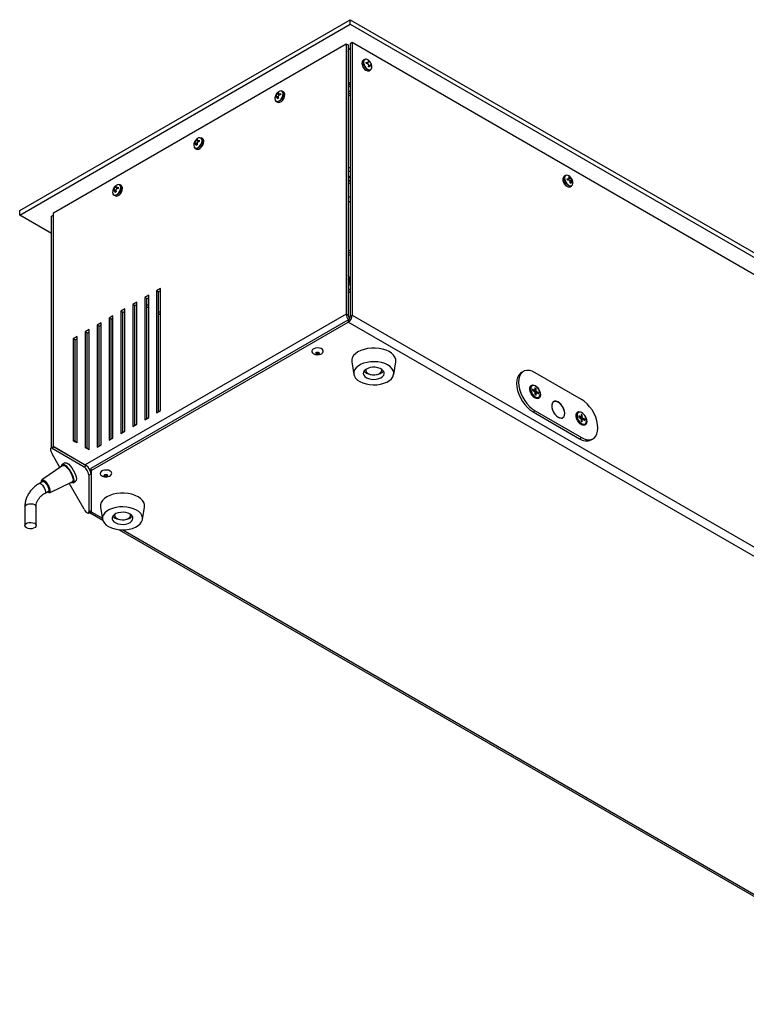
# Model space of a CAD drawing. Units: millimetres. Extents: x -3044 to 3202, y -117 to 6795.
# Drawn here: x -3044 to -2656, y 1661 to 2187 of the extents above; entities that cross this region are included whole.
import ezdxf

# ---------------------------------------------------------------- set-up
doc = ezdxf.new("R2010")
doc.units = ezdxf.units.MM

msp = doc.modelspace()

# ---------------------------------------------------------------- linework, layer by layer
at = {"color": 7, "linetype": 'Continuous', "lineweight": 25}
for p, q in [((-3044.13, 2085.22), (-2867.35, 2187.27)), ((-2867.35, 2184.82), (-2867.35, 2187.27)), ((-2867.35, 2187.27), (-1453.13, 1370.86)), ((-3044.13, 2082.77), (-2867.35, 2184.82)), ((-2867.35, 2184.82), (-1453.13, 1368.41)), ((-2866.32, 2175), (-2867.38, 2174.39)), ((-1470.14, 1369), (-2866.32, 2175)), ((-2866.32, 2175), (-2866.32, 2029.25)), ((-3026.06, 2084.01), (-2869.51, 2174.39)), ((-2869.51, 2174.39), (-2869.51, 2029.86)), ((-2869.51, 2174.39), (-2868.44, 2173.78)), ((-2868.44, 2173.78), (-2868.44, 2029.25)), ((-2868.41, 2170.33), (-2868.44, 2170.35)), ((-2868.41, 2171.14), (-2867.38, 2171.73)), ((-2868.41, 2171.14), (-2868.41, 2153.18)), ((-2867.38, 2174.39), (-2867.38, 2028.64)), ((-2859.77, 2165.95), (-2860.46, 2165.54)), ((-2858.73, 2163.86), (-2858.79, 2164.53)), ((-2858.79, 2164.53), (-2858.18, 2164.45)), ((-2858.74, 2164.03), (-2858.18, 2164.45)), ((-2858.59, 2163.83), (-2857.75, 2164.5)), ((-2857.86, 2165.35), (-2857.3, 2165.1)), ((-2857.66, 2164.9), (-2857.86, 2165.35)), ((-2857.65, 2164.89), (-2857.3, 2165.1)), ((-2858.11, 2163.72), (-2858.73, 2163.86)), ((-2857.55, 2162.1), (-2857.46, 2162.75)), ((-2857, 2161.86), (-2857.55, 2162.1)), ((-2857.54, 2162.18), (-2856.87, 2162.49)), ((-2856.61, 2162.99), (-2857.48, 2162.65)), ((-2857.26, 2160), (-2856.57, 2160.4)), ((-2856.87, 2162.49), (-2857, 2161.86)), ((-2856.07, 2162.67), (-2856.36, 2162.94)), ((-2855.82, 2162.01), (-2855.84, 2162.42)), ((-2867.38, 2153.77), (-2868.41, 2153.18)), ((-2906.32, 2148.09), (-2905.76, 2148.42)), ((-2905.76, 2148.42), (-2905.9, 2147.99)), ((-2903.01, 2148.65), (-2903.7, 2149.05)), ((-2868.44, 2152.38), (-2868.06, 2152.16)), ((-2868.44, 2151.93), (-2868.06, 2152.16)), ((-2867.38, 2151.73), (-2868.44, 2151.12)), ((-2868.44, 2148.67), (-2867.38, 2149.28)), ((-2868.41, 2153.18), (-2867.38, 2152.59)), ((-2868.06, 2152.16), (-2868.06, 2152.97)), ((-2907.38, 2146.26), (-2907.09, 2146.64)), ((-2907.38, 2145.62), (-2907.38, 2146.26)), ((-2906.97, 2146.02), (-2907.38, 2146.26)), ((-2907.09, 2145.95), (-2907.38, 2145.62)), ((-2905.86, 2145.75), (-2907.09, 2146.64)), ((-2906.9, 2143.51), (-2906.21, 2143.11)), ((-2905.84, 2145.67), (-2906.77, 2146.03)), ((-2906.5, 2147.65), (-2906.32, 2148.09)), ((-2905.12, 2147.03), (-2906.5, 2147.65)), ((-2906.32, 2145), (-2906.5, 2145.61)), ((-2905.81, 2145.3), (-2906.5, 2145.61)), ((-2905.91, 2147.86), (-2906.32, 2148.09)), ((-2905.76, 2145.32), (-2906.32, 2145)), ((-2905.9, 2145.95), (-2905.76, 2145.32)), ((-2905.82, 2147.68), (-2905.04, 2147.06)), ((-2905.32, 2147.66), (-2904.7, 2147.8)), ((-2904.7, 2147.21), (-2905.32, 2147.66)), ((-2904.7, 2147.16), (-2905.32, 2146.97)), ((-2904.7, 2147.8), (-2904.7, 2147.16)), ((-2867.38, 2148.06), (-2868.44, 2147.44)), ((-2867.38, 2146.83), (-2868.44, 2146.22)), ((-2949.89, 2122.6), (-2949.71, 2123.05)), ((-2948.51, 2121.98), (-2949.89, 2122.6)), ((-2949.71, 2123.05), (-2949.15, 2123.37)), ((-2949.29, 2122.81), (-2949.71, 2123.05)), ((-2949.15, 2123.37), (-2949.29, 2122.95)), ((-2949.21, 2122.63), (-2948.42, 2122.01)), ((-2948.7, 2122.61), (-2948.09, 2122.76)), ((-2948.09, 2122.17), (-2948.7, 2122.61)), ((-2948.09, 2122.12), (-2948.7, 2121.92)), ((-2948.09, 2122.76), (-2948.09, 2122.12)), ((-2946.39, 2123.61), (-2947.09, 2124.01)), ((-2950.77, 2121.21), (-2950.47, 2121.59)), ((-2950.77, 2120.57), (-2950.77, 2121.21)), ((-2950.36, 2120.97), (-2950.77, 2121.21)), ((-2950.47, 2120.9), (-2950.77, 2120.57)), ((-2949.25, 2120.71), (-2950.47, 2121.59)), ((-2950.29, 2118.46), (-2949.59, 2118.06)), ((-2949.23, 2120.62), (-2950.16, 2120.99)), ((-2949.71, 2119.96), (-2949.89, 2120.56)), ((-2949.2, 2120.25), (-2949.89, 2120.56)), ((-2949.15, 2120.28), (-2949.71, 2119.96)), ((-2949.29, 2120.91), (-2949.15, 2120.28)), ((-2868.44, 2107.85), (-2867.38, 2108.46)), ((-2868.44, 2103.86), (-2868.06, 2103.58)), ((-2868.44, 2102.54), (-2867.38, 2103.16)), ((-2867.38, 2101.52), (-2868.44, 2100.91)), ((-2867.38, 2101.12), (-2868.44, 2100.5)), ((-2868.06, 2103.58), (-2867.38, 2103.29)), ((-2753.7, 2101.49), (-2753.65, 2101.15)), ((-2752.29, 2103.9), (-2752.98, 2103.5)), ((-2751.31, 2102.23), (-2750.72, 2102.24)), ((-2751.16, 2101.52), (-2751.31, 2102.23)), ((-2751.23, 2101.85), (-2750.72, 2102.24)), ((-2751.19, 2101.68), (-2750.38, 2102.32)), ((-2750.56, 2101.48), (-2751.16, 2101.52)), ((-2750.58, 2103.32), (-2750.05, 2103.19)), ((-2750.32, 2102.84), (-2750.58, 2103.32)), ((-2750.39, 2102.97), (-2750.05, 2103.19)), ((-2750.32, 2102.42), (-2749.74, 2102.7)), ((-2750.05, 2103.19), (-2749.74, 2102.7)), ((-2749.98, 2101.08), (-2749.02, 2101.81)), ((-2749.88, 2100.85), (-2748.74, 2101.59)), ((-2749.02, 2101.07), (-2749.86, 2100.74)), ((-2749.02, 2101.81), (-2748.74, 2101.59)), ((-2748.59, 2100.88), (-2748.86, 2101.06)), ((-2748.74, 2101.59), (-2748.59, 2100.88)), ((-2994.15, 2096.17), (-2993.86, 2096.54)), ((-2994.15, 2095.52), (-2994.15, 2096.17)), ((-2993.74, 2095.93), (-2994.15, 2096.17)), ((-2993.86, 2095.86), (-2994.15, 2095.52)), ((-2992.63, 2095.66), (-2993.86, 2096.54)), ((-2992.61, 2095.57), (-2993.54, 2095.94)), ((-2993.27, 2097.56), (-2993.09, 2098)), ((-2991.89, 2096.94), (-2993.27, 2097.56)), ((-2993.09, 2098), (-2992.54, 2098.32)), ((-2992.68, 2097.76), (-2993.09, 2098)), ((-2992.54, 2098.32), (-2992.68, 2097.9)), ((-2992.68, 2095.86), (-2992.54, 2095.23)), ((-2992.59, 2097.59), (-2991.81, 2096.96)), ((-2992.09, 2097.56), (-2991.48, 2097.71)), ((-2991.48, 2097.12), (-2992.09, 2097.56)), ((-2991.48, 2097.07), (-2992.09, 2096.88)), ((-2991.48, 2097.71), (-2991.48, 2097.07)), ((-2989.78, 2098.56), (-2990.47, 2098.96)), ((-2867.38, 2099.89), (-2868.44, 2099.28)), ((-2749.85, 2099.92), (-2749.83, 2100.6)), ((-2749.32, 2099.79), (-2749.85, 2099.92)), ((-2749.84, 2100.17), (-2749.26, 2100.45)), ((-2749.78, 2097.96), (-2749.09, 2098.36)), ((-2749.26, 2100.45), (-2749.32, 2099.79)), ((-2993.67, 2093.42), (-2992.98, 2093.02)), ((-2993.09, 2094.91), (-2993.27, 2095.52)), ((-2992.58, 2095.21), (-2993.27, 2095.52)), ((-2992.54, 2095.23), (-2993.09, 2094.91)), ((-2867.38, 2092.18), (-2868.44, 2092.79)), ((-2868.44, 2090.34), (-2867.38, 2089.73)), ((-3044.13, 2082.77), (-3044.13, 2085.22)), ((-3027.12, 2072.95), (-3044.13, 2082.77)), ((-3027.12, 2082.18), (-3026.06, 2082.79)), ((-3027.12, 1958.47), (-3027.12, 2082.18)), ((-3026.06, 1959.08), (-3026.06, 2084.01)), ((-2868.44, 2064.21), (-2867.38, 2063.6)), ((-2867.38, 2062.37), (-2868.44, 2062.98)), ((-2868.44, 2062.98), (-2867.38, 2062.37)), ((-2867.38, 2061.15), (-2868.44, 2061.76)), ((-2867.38, 2048.36), (-2868.44, 2050.64)), ((-2867.38, 2048.28), (-2868.44, 2050.57)), ((-2868.44, 2049.65), (-2867.38, 2047.37)), ((-2867.38, 2046.14), (-2868.44, 2048.42)), ((-2968.78, 2043.59), (-2970.9, 2042.36)), ((-2968.78, 1978.26), (-2968.78, 2043.59)), ((-2868.44, 2045.47), (-2867.38, 2046.09)), ((-2867.55, 2045.7), (-2868.34, 2045.25)), ((-2868.34, 2040.75), (-2868.34, 2045.32)), ((-2868.34, 2043.33), (-2867.38, 2042.78)), ((-2867.38, 2042.37), (-2868.34, 2042.92)), ((-2975.15, 2039.91), (-2977.27, 2038.69)), ((-2977.27, 2038.69), (-2977.27, 1973.37)), ((-2976.21, 2038.08), (-2977.27, 2038.69)), ((-2976.21, 2038.08), (-2975.15, 2038.69)), ((-2976.21, 1973.98), (-2976.21, 2038.08)), ((-2975.15, 1974.59), (-2975.15, 2039.91)), ((-2970.9, 2042.36), (-2970.9, 1977.04)), ((-2969.84, 2041.75), (-2970.9, 2042.36)), ((-2969.84, 2041.75), (-2968.78, 2042.36)), ((-2969.84, 1977.65), (-2969.84, 2041.75)), ((-2867.38, 2041.14), (-2868.34, 2041.7)), ((-2987.87, 2032.57), (-2990, 2031.34)), ((-2987.87, 1967.24), (-2987.87, 2032.57)), ((-2981.51, 2036.24), (-2983.63, 2035.02)), ((-2983.63, 2035.02), (-2983.63, 1969.69)), ((-2982.57, 2034.4), (-2983.63, 2035.02)), ((-2982.57, 2034.4), (-2981.51, 2035.02)), ((-2982.57, 1970.3), (-2982.57, 2034.4)), ((-2981.51, 1970.92), (-2981.51, 2036.24)), ((-2976.21, 2034.98), (-2975.15, 2034.37)), ((-2976.21, 2033.76), (-2975.15, 2033.15)), ((-2869.51, 2029.86), (-3009.09, 1949.28)), ((-2994.24, 2028.89), (-2996.36, 2027.67)), ((-2996.36, 2027.67), (-2996.36, 1962.34)), ((-2995.3, 2027.06), (-2996.36, 2027.67)), ((-2995.3, 2027.06), (-2994.24, 2027.67)), ((-2994.24, 1963.57), (-2994.24, 2028.89)), ((-2990, 2031.34), (-2990, 1966.02)), ((-2988.94, 2030.73), (-2990, 2031.34)), ((-2988.94, 2030.73), (-2987.87, 2031.34)), ((-2988.94, 1966.63), (-2988.94, 2030.73)), ((-2969.84, 2031.31), (-2968.78, 2030.7)), ((-2969.84, 2030.08), (-2968.78, 2029.47)), ((-2868.44, 2029.25), (-2869.51, 2029.86)), ((-2867.38, 2028.64), (-2866.32, 2029.25)), ((-2866.32, 2029.25), (-1470.14, 1223.25)), ((-3005.91, 1947.44), (-2868.44, 2026.8)), ((-3005.91, 1946.22), (-2868.44, 2025.57)), ((-3000.6, 2025.22), (-3002.72, 2023.99)), ((-3002.72, 2023.99), (-3002.72, 1958.67)), ((-3001.66, 2023.38), (-3002.72, 2023.99)), ((-3001.66, 2023.38), (-3000.6, 2023.99)), ((-3001.66, 1959.28), (-3001.66, 2023.38)), ((-3000.6, 1959.9), (-3000.6, 2025.22)), ((-2995.3, 1962.96), (-2995.3, 2027.06)), ((-2868.44, 2026.8), (-2868.44, 2025.57)), ((-1472.26, 1219.57), (-2868.44, 2025.57)), ((-3013.33, 2017.87), (-3015.45, 2016.65)), ((-3015.45, 2016.65), (-3015.45, 1962.19)), ((-3014.39, 2016.03), (-3015.45, 2016.65)), ((-3014.39, 2016.03), (-3013.33, 2016.65)), ((-3013.33, 1960.97), (-3013.33, 2017.87)), ((-3006.97, 2021.54), (-3009.09, 2020.32)), ((-3009.09, 2020.32), (-3009.09, 1958.52)), ((-3008.03, 2019.71), (-3009.09, 2020.32)), ((-3008.03, 2019.71), (-3006.97, 2020.32)), ((-3008.03, 1957.91), (-3008.03, 2019.71)), ((-3006.97, 1957.29), (-3006.97, 2021.54)), ((-3014.39, 1961.58), (-3014.39, 2016.03)), ((-2866.54, 2004.23), (-2865.45, 1997.59)), ((-2844.15, 1997.59), (-2843.05, 2004.23)), ((-2859.05, 2000.28), (-2859.05, 1999.81)), ((-2850.55, 1999.81), (-2850.55, 2000.28)), ((-2774.78, 1999.13), (-2775.84, 1998.52)), ((-2743.78, 1984.23), (-2768.53, 1998.51)), ((-2770.21, 1991.55), (-2770.57, 1991.34)), ((-2768.04, 1990.06), (-2768.6, 1990.39)), ((-2768.6, 1990.39), (-2768.6, 1989.1)), ((-2768.75, 1989.01), (-2769.87, 1989.65)), ((-2769.87, 1989.65), (-2769.87, 1989)), ((-2769.87, 1989), (-2768.75, 1988.35)), ((-2769.27, 1988.65), (-2768.75, 1989.01)), ((-2768.6, 1989.1), (-2769.26, 1988.65)), ((-2768.72, 1988.3), (-2768.04, 1988.77)), ((-2767.88, 1988.51), (-2768.63, 1988.14)), ((-2768.04, 1990.06), (-2768.6, 1989.47)), ((-2768.6, 1988.09), (-2768.6, 1986.8)), ((-2768.6, 1987.5), (-2767.88, 1987.85)), ((-2768.04, 1987.76), (-2768.6, 1987.49)), ((-2768.6, 1986.8), (-2768.04, 1986.47)), ((-2768.04, 1988.77), (-2768.04, 1990.06)), ((-2768.04, 1986.47), (-2768.04, 1987.76)), ((-2766.76, 1987.86), (-2767.88, 1988.51)), ((-2767.88, 1987.85), (-2766.76, 1987.21)), ((-2766.76, 1987.86), (-2767.56, 1987.67)), ((-2766.92, 1985.02), (-2766.56, 1985.23)), ((-2766.76, 1987.21), (-2766.76, 1987.86)), ((-2758.61, 1982.96), (-2759.1, 1982.67)), ((-2977.27, 1973.37), (-2975.15, 1974.59)), ((-2970.9, 1977.04), (-2968.78, 1978.26)), ((-2769.59, 1977.49), (-2768.53, 1978.1)), ((-2769.59, 1977.49), (-2744.84, 1963.2)), ((-2768.53, 1978.1), (-2743.78, 1963.81)), ((-2754.2, 1974.18), (-2753.71, 1974.47)), ((-2745.47, 1977.26), (-2745.82, 1977.06)), ((-2744, 1974.72), (-2745.13, 1975.37)), ((-2745.13, 1975.37), (-2745.13, 1974.71)), ((-2745.13, 1974.71), (-2744, 1974.07)), ((-2744.52, 1974.37), (-2744, 1974.72)), ((-2743.85, 1974.81), (-2744.51, 1974.36)), ((-2743.98, 1974.02), (-2743.29, 1974.48)), ((-2743.29, 1975.78), (-2743.85, 1976.1)), ((-2743.85, 1976.1), (-2743.85, 1974.81)), ((-2743.29, 1975.78), (-2743.85, 1975.18)), ((-2743.29, 1974.48), (-2743.29, 1975.78)), ((-2983.63, 1969.69), (-2981.51, 1970.92)), ((-2743.13, 1974.22), (-2743.88, 1973.86)), ((-2743.85, 1973.8), (-2743.85, 1972.51)), ((-2743.85, 1973.22), (-2743.13, 1973.57)), ((-2743.29, 1973.48), (-2743.85, 1973.21)), ((-2743.85, 1972.51), (-2743.29, 1972.18)), ((-2743.29, 1972.18), (-2743.29, 1973.48)), ((-2742.01, 1973.57), (-2743.13, 1974.22)), ((-2743.13, 1973.57), (-2742.01, 1972.92)), ((-2742.01, 1973.57), (-2742.81, 1973.38)), ((-2742.17, 1970.73), (-2741.82, 1970.94)), ((-2742.01, 1972.92), (-2742.01, 1973.57)), ((-2990, 1966.02), (-2987.87, 1967.24)), ((-3026.22, 1958.9), (-3027.44, 1958.2)), ((-3027.12, 1958.47), (-3026.06, 1959.08)), ((-3025.58, 1958.81), (-3026.81, 1958.1)), ((-3026.06, 1959.08), (-3009.09, 1949.28)), ((-3026.06, 1959.08), (-3025.98, 1958.95)), ((-3025.58, 1958.81), (-3008.5, 1948.94)), ((-3013.33, 1960.97), (-3015.45, 1962.19)), ((-3015.45, 1962.19), (-3014.39, 1961.58)), ((-3013.33, 1960.97), (-3014.39, 1961.58)), ((-3002.72, 1958.67), (-3000.6, 1959.9)), ((-2996.36, 1962.34), (-2994.24, 1963.57)), ((-2744.84, 1963.2), (-2743.78, 1963.81)), ((-2738.59, 1962.58), (-2737.53, 1963.19)), ((-3027.12, 1958.47), (-3027.08, 1958.4)), ((-3026.81, 1958.1), (-3009.73, 1948.24)), ((-3022.59, 1947.79), (-3026.81, 1955.1)), ((-3006.97, 1957.29), (-3009.09, 1958.52)), ((-3009.09, 1958.52), (-3008.03, 1957.91)), ((-3006.97, 1957.29), (-3008.03, 1957.91)), ((-3021, 1948.87), (-3032.25, 1941.22)), ((-3019.93, 1950.3), (-3021.31, 1949.5)), ((-3009.73, 1948.24), (-3008.5, 1948.94)), ((-3005.91, 1944.44), (-3007.13, 1943.74)), ((-3007.13, 1943.74), (-3007.13, 1924.02)), ((-3006.3, 1945.99), (-3005.91, 1946.22)), ((-3005.91, 1946.22), (-3005.91, 1947.44)), ((-3005.91, 1946.22), (-3005.91, 1924.18)), ((-3005.91, 1944.44), (-3005.91, 1924.73)), ((-3031.72, 1940.37), (-3033.55, 1939.32)), ((-3031.2, 1940.67), (-3031.72, 1940.37)), ((-3028.25, 1934.29), (-3016, 1940.21)), ((-3009.73, 1925.52), (-3017.73, 1939.38)), ((-3015.61, 1939.62), (-3014.23, 1940.43)), ((-3030.55, 1934.12), (-3028.72, 1935.17)), ((-3028.72, 1935.17), (-3028.2, 1935.47)), ((-3041.39, 1926.72), (-3041.39, 1916.73)), ((-3035.39, 1916.73), (-3035.39, 1926.72)), ((-3007.36, 1923.42), (-3006.14, 1924.13)), ((-3007.13, 1924.02), (-3005.91, 1924.73)), ((-3006.53, 1923.52), (-2999.69, 1919.58)), ((-3005.91, 1924.18), (-2999.91, 1920.72)), ((-3000.89, 1926.67), (-2999.8, 1920.03)), ((-2994.33, 1921.84), (-2993.72, 1921.2)), ((-2993.4, 1922.72), (-2993.4, 1922.25)), ((-2984.9, 1922.25), (-2984.9, 1922.72)), ((-2978.5, 1920.03), (-2977.4, 1926.67)), ((-2990.95, 1914.53), (-1653.01, 1142.15)), ((-2989.04, 1914.44), (-1653.23, 1143.29))]:
    msp.add_line(p, q, dxfattribs=at)
at = {"color": 7, "linetype": 'Continuous', "lineweight": 25, "flags": 128}
for points in [[(-2860.46, 2165.54), (-2860.75, 2165.31), (-2861.06, 2164.65), (-2861.11, 2163.78), (-2860.89, 2162.78), (-2860.42, 2161.78), (-2859.77, 2160.9), (-2859, 2160.25), (-2858.22, 2159.9), (-2857.52, 2159.9), (-2857.26, 2160)], [(-2860.42, 2164.18), (-2860.37, 2165.05), (-2860.06, 2165.71), (-2859.52, 2166.05), (-2859.15, 2166.09)], [(-2860.21, 2164.23), (-2859.99, 2163.26), (-2859.54, 2162.29), (-2858.9, 2161.43), (-2858.16, 2160.8), (-2857.4, 2160.46), (-2856.71, 2160.46), (-2856.48, 2160.55)], [(-2856.13, 2160.86), (-2856.28, 2160.64), (-2856.82, 2160.3), (-2857.53, 2160.3), (-2858.31, 2160.65), (-2858.61, 2160.87)], [(-2907.65, 2145.1), (-2907.52, 2144.3), (-2907.14, 2143.76), (-2906.55, 2143.53), (-2905.83, 2143.64), (-2905.07, 2144.08), (-2904.35, 2144.8), (-2903.76, 2145.71), (-2903.38, 2146.69), (-2903.25, 2147.64), (-2903.38, 2148.43), (-2903.76, 2148.98), (-2904.35, 2149.21), (-2905.07, 2149.09), (-2905.43, 2148.92)], [(-2903.7, 2149.05), (-2903.57, 2148.96), (-2903.18, 2148.4), (-2903.04, 2147.59), (-2903.18, 2146.62), (-2903.57, 2145.6), (-2904.17, 2144.67), (-2904.91, 2143.94), (-2905.69, 2143.48), (-2906.43, 2143.37), (-2906.9, 2143.51)], [(-2904.32, 2149.2), (-2904.17, 2149.2), (-2903.7, 2149.05)], [(-2906.9, 2143.51), (-2907.04, 2143.6), (-2907.34, 2143.97)], [(-2906.21, 2143.11), (-2905.74, 2142.97), (-2905, 2143.08), (-2904.22, 2143.54), (-2903.48, 2144.27), (-2902.87, 2145.2), (-2902.48, 2146.22), (-2902.35, 2147.19)], [(-2951.04, 2120.05), (-2950.91, 2119.26), (-2950.52, 2118.71), (-2949.94, 2118.48), (-2949.22, 2118.6), (-2948.45, 2119.04), (-2947.73, 2119.75), (-2947.15, 2120.66), (-2946.77, 2121.65), (-2946.63, 2122.59), (-2946.77, 2123.39), (-2947.15, 2123.93), (-2947.73, 2124.16), (-2948.45, 2124.05), (-2948.81, 2123.88)], [(-2947.09, 2124.01), (-2946.95, 2123.92), (-2946.56, 2123.36), (-2946.42, 2122.54), (-2946.56, 2121.57), (-2946.95, 2120.56), (-2947.56, 2119.63), (-2948.29, 2118.89), (-2949.08, 2118.44), (-2949.82, 2118.32), (-2950.29, 2118.46)], [(-2949.59, 2118.06), (-2949.13, 2117.92), (-2948.39, 2118.04), (-2947.6, 2118.49), (-2946.86, 2119.23), (-2946.26, 2120.16), (-2945.87, 2121.17), (-2945.73, 2122.14)], [(-2947.7, 2124.16), (-2947.56, 2124.15), (-2947.09, 2124.01)], [(-2950.29, 2118.46), (-2950.42, 2118.56), (-2950.73, 2118.92)], [(-2749.09, 2098.36), (-2749.7, 2098.21), (-2750.46, 2098.39), (-2751.24, 2098.91), (-2751.96, 2099.7), (-2752.52, 2100.65), (-2752.87, 2101.67), (-2752.95, 2102.62), (-2752.75, 2103.39), (-2752.31, 2103.88), (-2752.29, 2103.9)], [(-2750.57, 2103.77), (-2750.77, 2103.87), (-2751.5, 2104.06), (-2752.12, 2103.9), (-2752.55, 2103.41), (-2752.74, 2102.66), (-2752.66, 2101.74), (-2752.33, 2100.75), (-2751.78, 2099.82), (-2751.08, 2099.06), (-2750.32, 2098.55), (-2749.58, 2098.37), (-2748.96, 2098.53), (-2748.53, 2099.01), (-2748.34, 2099.76), (-2748.34, 2099.88)], [(-2994.42, 2095), (-2994.29, 2094.21), (-2993.91, 2093.67), (-2993.32, 2093.44), (-2992.6, 2093.55), (-2991.84, 2093.99), (-2991.12, 2094.71), (-2990.53, 2095.61), (-2990.15, 2096.6), (-2990.02, 2097.55), (-2990.15, 2098.34), (-2990.53, 2098.88), (-2991.12, 2099.11), (-2991.84, 2099), (-2992.2, 2098.83)], [(-2990.47, 2098.96), (-2990.34, 2098.87), (-2989.95, 2098.31), (-2989.81, 2097.5), (-2989.95, 2096.52), (-2990.34, 2095.51), (-2990.94, 2094.58), (-2991.68, 2093.84), (-2992.47, 2093.39), (-2993.2, 2093.27), (-2993.67, 2093.42)], [(-2992.98, 2093.02), (-2992.51, 2092.87), (-2991.77, 2092.99), (-2990.99, 2093.44), (-2990.25, 2094.18), (-2989.65, 2095.11), (-2989.25, 2096.12), (-2989.12, 2097.1)], [(-2991.06, 2099.11), (-2990.94, 2099.11), (-2990.47, 2098.96)], [(-2993.67, 2093.42), (-2993.81, 2093.51), (-2994.11, 2093.88)], [(-2867.55, 2045.7), (-2867.44, 2045.77), (-2867.38, 2045.82)], [(-2882.42, 2008.85), (-2882.13, 2009.1), (-2881.77, 2009.69), (-2881.78, 2010.32), (-2882.17, 2010.9), (-2882.88, 2011.38), (-2883.82, 2011.68), (-2884.89, 2011.78), (-2885.96, 2011.66), (-2886.89, 2011.34), (-2887.57, 2010.86), (-2887.93, 2010.27), (-2887.91, 2009.64), (-2887.53, 2009.06), (-2887.27, 2008.85)], [(-2843.05, 2004.23), (-2843.02, 2004.43), (-2843.07, 2005.61), (-2843.47, 2006.78), (-2844.21, 2007.89), (-2845.28, 2008.9), (-2846.63, 2009.79), (-2848.23, 2010.54), (-2850.04, 2011.11), (-2851.98, 2011.49), (-2854.02, 2011.68), (-2856.07, 2011.65), (-2858.09, 2011.42), (-2860.01, 2010.99), (-2861.77, 2010.37), (-2863.31, 2009.59), (-2864.6, 2008.67), (-2865.59, 2007.63), (-2866.26, 2006.5), (-2866.57, 2005.33), (-2866.54, 2004.23)], [(-2883.98, 2008.75), (-2884.16, 2008.57), (-2884.45, 2008.44), (-2884.8, 2008.39), (-2885.15, 2008.42), (-2885.46, 2008.52), (-2885.68, 2008.69), (-2885.77, 2008.89), (-2885.72, 2009.1), (-2885.54, 2009.28), (-2885.25, 2009.4), (-2884.9, 2009.46), (-2884.55, 2009.43), (-2884.23, 2009.32), (-2884.02, 2009.15), (-2883.93, 2008.95), (-2883.98, 2008.75)], [(-2862.2, 1993.72), (-2860.66, 1993.01), (-2858.91, 1992.47), (-2857.03, 1992.13), (-2855.07, 1992), (-2853.1, 1992.08), (-2851.18, 1992.36), (-2849.4, 1992.84), (-2847.79, 1993.51), (-2846.42, 1994.33), (-2845.34, 1995.28), (-2844.58, 1996.34), (-2844.17, 1997.45), (-2844.12, 1998.59), (-2844.44, 1999.72), (-2845.1, 2000.79), (-2846.1, 2001.77), (-2847.39, 2002.63), (-2848.94, 2003.34), (-2850.68, 2003.88), (-2852.57, 2004.22), (-2854.53, 2004.35), (-2856.5, 2004.27), (-2858.41, 2003.99), (-2860.2, 2003.51), (-2861.8, 2002.84), (-2863.17, 2002.02), (-2864.25, 2001.07), (-2865.01, 2000.02), (-2865.42, 1998.9), (-2865.47, 1997.76), (-2865.16, 1996.64), (-2864.49, 1995.56), (-2863.5, 1994.58), (-2862.2, 1993.72)], [(-2858.67, 1995.84), (-2857.55, 1995.36), (-2856.25, 1995.05), (-2854.86, 1994.94), (-2853.46, 1995.04), (-2852.15, 1995.33), (-2851.01, 1995.8), (-2850.1, 1996.42), (-2849.49, 1997.15), (-2849.21, 1997.94), (-2849.29, 1998.75), (-2849.71, 1999.52), (-2850.45, 2000.21), (-2851.46, 2000.77), (-2852.68, 2001.17), (-2854.04, 2001.38), (-2855.44, 2001.39), (-2856.8, 2001.19), (-2858.04, 2000.81), (-2859.07, 2000.26), (-2859.84, 1999.58), (-2860.29, 1998.81), (-2860.39, 1998.01), (-2860.14, 1997.21), (-2859.56, 1996.47), (-2858.67, 1995.84)], [(-2859.98, 1999.4), (-2859.56, 1998.92), (-2858.67, 1998.29)], [(-2858.67, 1998.29), (-2857.55, 1997.81), (-2856.25, 1997.5)], [(-2857.74, 1998.04), (-2856.7, 1997.62), (-2855.5, 1997.39), (-2854.23, 1997.38), (-2853.02, 1997.58), (-2851.96, 1997.98), (-2851.15, 1998.55), (-2850.67, 1999.22), (-2850.55, 1999.95), (-2850.65, 2000.35)], [(-2775.84, 1998.52), (-2776.36, 1998.16), (-2777.25, 1997.22), (-2777.9, 1995.98), (-2778.3, 1994.49), (-2778.43, 1992.8), (-2778.3, 1990.95), (-2777.9, 1989), (-2777.25, 1987.01), (-2776.36, 1985.04), (-2775.27, 1983.16), (-2774.01, 1981.41), (-2772.61, 1979.85), (-2771.13, 1978.53), (-2769.59, 1977.49)], [(-2768.53, 1998.51), (-2770.07, 1999.25), (-2771.55, 1999.64), (-2772.95, 1999.7), (-2774.21, 1999.41), (-2775.3, 1998.78), (-2776.18, 1997.83), (-2776.84, 1996.59), (-2777.23, 1995.11), (-2777.37, 1993.41), (-2777.23, 1991.56), (-2776.84, 1989.61), (-2776.18, 1987.62), (-2775.3, 1985.66), (-2774.21, 1983.77), (-2772.95, 1982.02), (-2771.55, 1980.46), (-2770.07, 1979.14), (-2768.53, 1978.1)], [(-2771.36, 1989.78), (-2771.23, 1990.47), (-2771.06, 1990.84)], [(-2765.7, 1986.67), (-2765.83, 1985.78), (-2766.19, 1985.12), (-2766.77, 1984.74), (-2767.5, 1984.67), (-2768.32, 1984.93), (-2769.16, 1985.49), (-2769.94, 1986.3), (-2770.6, 1987.28), (-2771.08, 1988.36), (-2771.33, 1989.44), (-2771.33, 1990.41), (-2771.08, 1991.2), (-2770.6, 1991.73), (-2769.94, 1991.95), (-2769.16, 1991.86), (-2768.32, 1991.44), (-2767.5, 1990.75), (-2766.77, 1989.84), (-2766.19, 1988.8), (-2765.83, 1987.71), (-2765.7, 1986.67)], [(-2766.56, 1985.23), (-2766.87, 1985.1), (-2767.59, 1985.09), (-2768.39, 1985.41), (-2769.19, 1986.02), (-2769.91, 1986.85), (-2770.48, 1987.84), (-2770.84, 1988.89), (-2770.97, 1989.88), (-2770.84, 1990.73), (-2770.48, 1991.35), (-2770.21, 1991.55)], [(-2765.81, 1986.98), (-2765.94, 1988), (-2766.34, 1989.07), (-2766.95, 1990.06), (-2767.7, 1990.88), (-2768.53, 1991.44), (-2769.33, 1991.67), (-2770.02, 1991.54), (-2770.53, 1991.08), (-2770.79, 1990.34), (-2770.79, 1989.38), (-2770.53, 1988.32), (-2770.02, 1987.28), (-2769.33, 1986.36), (-2768.53, 1985.66), (-2767.7, 1985.26), (-2766.95, 1985.21), (-2766.34, 1985.51), (-2765.94, 1986.12), (-2765.81, 1986.98)], [(-2767.6, 1984.85), (-2768.01, 1984.88), (-2768.67, 1985.12)], [(-2752.62, 1976.67), (-2752.75, 1977.85), (-2753.14, 1979.09), (-2753.74, 1980.31), (-2754.53, 1981.4), (-2755.44, 1982.3), (-2756.4, 1982.93), (-2757.34, 1983.24), (-2758.19, 1983.23), (-2758.9, 1982.87), (-2759.4, 1982.21), (-2759.66, 1981.29), (-2759.66, 1980.18), (-2759.4, 1978.96), (-2758.9, 1977.72), (-2758.19, 1976.56), (-2757.34, 1975.55), (-2756.4, 1974.78), (-2755.44, 1974.3), (-2754.53, 1974.15), (-2753.74, 1974.34), (-2753.14, 1974.85), (-2752.75, 1975.65), (-2752.62, 1976.67)], [(-2752.7, 1977.02), (-2752.9, 1978.2), (-2753.34, 1979.42), (-2753.99, 1980.58), (-2754.8, 1981.61), (-2755.71, 1982.42), (-2756.65, 1982.96), (-2757.56, 1983.18), (-2758.36, 1983.07), (-2759, 1982.64), (-2759.43, 1981.92), (-2759.61, 1980.96), (-2759.54, 1979.83), (-2759.22, 1978.62), (-2758.67, 1977.42), (-2757.94, 1976.31), (-2757.07, 1975.38), (-2756.13, 1974.7), (-2755.2, 1974.32), (-2754.34, 1974.26), (-2753.61, 1974.53), (-2753.07, 1975.12), (-2752.76, 1975.97), (-2752.7, 1977.02)], [(-2743.78, 1963.81), (-2742.25, 1963.08), (-2740.76, 1962.68), (-2739.36, 1962.63), (-2738.1, 1962.92), (-2737.01, 1963.55), (-2736.13, 1964.5), (-2735.48, 1965.73), (-2735.08, 1967.22), (-2734.94, 1968.92), (-2735.08, 1970.77), (-2735.48, 1972.72), (-2736.13, 1974.7), (-2737.01, 1976.67), (-2738.1, 1978.56), (-2739.36, 1980.31), (-2740.76, 1981.87), (-2742.25, 1983.19), (-2743.78, 1984.23)], [(-2746.61, 1975.49), (-2746.48, 1976.18), (-2746.31, 1976.56)], [(-2740.95, 1972.39), (-2741.08, 1971.5), (-2741.44, 1970.83), (-2742.02, 1970.45), (-2742.75, 1970.38), (-2743.57, 1970.64), (-2744.41, 1971.2), (-2745.2, 1972.01), (-2745.85, 1973), (-2746.33, 1974.07), (-2746.58, 1975.15), (-2746.58, 1976.12), (-2746.33, 1976.91), (-2745.85, 1977.44), (-2745.2, 1977.67), (-2744.41, 1977.57), (-2743.57, 1977.16), (-2742.75, 1976.46), (-2742.02, 1975.56), (-2741.44, 1974.51), (-2741.08, 1973.42), (-2740.95, 1972.39)], [(-2741.82, 1970.94), (-2742.12, 1970.82), (-2742.84, 1970.81), (-2743.64, 1971.12), (-2744.44, 1971.73), (-2745.16, 1972.57), (-2745.73, 1973.56), (-2746.09, 1974.6), (-2746.22, 1975.59), (-2746.09, 1976.44), (-2745.73, 1977.06), (-2745.47, 1977.26)], [(-2741.06, 1972.69), (-2741.2, 1973.71), (-2741.59, 1974.78), (-2742.2, 1975.78), (-2742.95, 1976.6), (-2743.78, 1977.15), (-2744.58, 1977.38), (-2745.27, 1977.26), (-2745.78, 1976.8), (-2746.05, 1976.05), (-2746.05, 1975.1), (-2745.78, 1974.04), (-2745.27, 1972.99), (-2744.58, 1972.07), (-2743.78, 1971.37), (-2742.95, 1970.98), (-2742.2, 1970.92), (-2741.59, 1971.22), (-2741.2, 1971.83), (-2741.06, 1972.69)], [(-2742.82, 1970.56), (-2743.26, 1970.6), (-2743.92, 1970.84)], [(-3026.22, 1958.9), (-3026.22, 1958.9), (-3025.94, 1958.94), (-3025.58, 1958.81)], [(-3026.81, 1958.1), (-3027.17, 1958.24), (-3027.44, 1958.2), (-3027.61, 1957.98), (-3027.67, 1957.6), (-3027.61, 1957.08), (-3027.44, 1956.47), (-3027.17, 1955.79), (-3026.81, 1955.1)], [(-3021.75, 1948.35), (-3021.75, 1948.54), (-3021.6, 1949.18), (-3021.26, 1949.53), (-3020.73, 1949.56), (-3020.07, 1949.29), (-3019.31, 1948.71), (-3018.49, 1947.88), (-3017.67, 1946.84), (-3016.9, 1945.65), (-3016.23, 1944.4), (-3015.7, 1943.15), (-3015.34, 1942), (-3015.18, 1941), (-3015.23, 1940.23), (-3015.48, 1939.73), (-3015.91, 1939.54), (-3015.91, 1939.54)], [(-3021, 1948.87), (-3020.93, 1948.91), (-3020.43, 1948.95), (-3019.79, 1948.66), (-3019.05, 1948.06), (-3018.27, 1947.21), (-3017.5, 1946.16), (-3016.8, 1944.99), (-3016.22, 1943.79), (-3015.82, 1942.65), (-3015.6, 1941.65), (-3015.6, 1940.86), (-3015.82, 1940.35), (-3016, 1940.21)], [(-3019.93, 1950.3), (-3019.87, 1950.33), (-3019.35, 1950.37), (-3018.68, 1950.09), (-3017.92, 1949.52), (-3017.1, 1948.68), (-3016.28, 1947.64), (-3015.51, 1946.45), (-3014.84, 1945.2), (-3014.31, 1943.95), (-3013.95, 1942.8), (-3013.79, 1941.8), (-3013.84, 1941.03), (-3014.09, 1940.53), (-3014.23, 1940.43)], [(-2995.56, 1943.53), (-2995.45, 1943.62), (-2994.98, 1944.18), (-2994.88, 1944.81), (-2995.14, 1945.41), (-2995.76, 1945.93), (-2996.64, 1946.29), (-2997.68, 1946.46), (-2998.76, 1946.41), (-2999.75, 1946.15), (-3000.52, 1945.72), (-3000.99, 1945.15), (-3001.1, 1944.53), (-3000.83, 1943.92), (-3000.41, 1943.53)], [(-2997.07, 1943.56), (-2997.17, 1943.36), (-2997.4, 1943.2), (-2997.72, 1943.1), (-2998.08, 1943.08), (-2998.42, 1943.14), (-2998.7, 1943.27), (-2998.87, 1943.45), (-2998.91, 1943.66), (-2998.8, 1943.86), (-2998.57, 1944.02), (-2998.25, 1944.12), (-2997.9, 1944.14), (-2997.55, 1944.08), (-2997.27, 1943.95), (-2997.1, 1943.76), (-2997.07, 1943.56)], [(-3033.55, 1939.32), (-3033.47, 1939.35), (-3033.04, 1939.28), (-3032.49, 1938.91), (-3031.9, 1938.27), (-3031.31, 1937.44), (-3030.82, 1936.53)], [(-3032.48, 1939.93), (-3032.53, 1940.28), (-3032.47, 1940.9), (-3032.21, 1941.24), (-3031.77, 1941.27), (-3031.2, 1940.99), (-3030.54, 1940.43), (-3029.85, 1939.63), (-3029.2, 1938.66), (-3028.63, 1937.61), (-3028.21, 1936.58), (-3027.96, 1935.66), (-3027.92, 1934.92), (-3028.08, 1934.43), (-3028.43, 1934.25), (-3028.43, 1934.25)], [(-3032.24, 1940.07), (-3032.21, 1940.44), (-3031.98, 1940.8), (-3031.56, 1940.83), (-3030.99, 1940.53), (-3030.34, 1939.93), (-3029.68, 1939.1), (-3029.08, 1938.12), (-3028.6, 1937.1), (-3028.3, 1936.16), (-3028.2, 1935.39), (-3028.32, 1934.88), (-3028.65, 1934.69), (-3028.65, 1934.69)], [(-3031.72, 1940.37), (-3031.64, 1940.4), (-3031.21, 1940.34), (-3030.67, 1939.96), (-3030.07, 1939.32), (-3029.49, 1938.5), (-3029, 1937.58)], [(-3015.91, 1939.54), (-3016.51, 1939.66), (-3016.82, 1939.81)], [(-3030.82, 1936.53), (-3030.48, 1935.64), (-3030.32, 1934.88), (-3030.37, 1934.34), (-3030.54, 1934.12)], [(-3028.43, 1934.25), (-3028.94, 1934.37), (-3029.48, 1934.73)], [(-3028.65, 1934.69), (-3029.15, 1934.82), (-3029.24, 1934.87)], [(-3029, 1937.58), (-3028.65, 1936.69), (-3028.5, 1935.93), (-3028.55, 1935.39), (-3028.72, 1935.17)], [(-2977.4, 1926.67), (-2977.39, 1926.77), (-2977.4, 1927.95), (-2977.77, 1929.12), (-2978.48, 1930.23), (-2979.52, 1931.26), (-2980.85, 1932.16), (-2982.44, 1932.92), (-2984.22, 1933.51), (-2986.16, 1933.91), (-2988.19, 1934.11), (-2990.25, 1934.1), (-2992.27, 1933.89), (-2994.2, 1933.48), (-2995.97, 1932.88), (-2997.54, 1932.11), (-2998.85, 1931.19), (-2999.87, 1930.16), (-3000.56, 1929.04), (-3000.91, 1927.87), (-3000.9, 1926.68), (-3000.89, 1926.67)], [(-3041.39, 1926.72), (-3041.28, 1927.17), (-3040.84, 1927.71), (-3040.11, 1928.14), (-3039.16, 1928.39), (-3038.12, 1928.44), (-3037.12, 1928.29), (-3036.26, 1927.94)], [(-3009.73, 1925.52), (-3009.31, 1924.86), (-3008.86, 1924.29), (-3008.41, 1923.83), (-3008, 1923.52), (-3007.64, 1923.38), (-3007.36, 1923.42), (-3007.19, 1923.64), (-3007.13, 1924.02)], [(-3005.91, 1924.73), (-3005.97, 1924.35), (-3006.14, 1924.13)], [(-2997.88, 1917.04), (-2996.59, 1916.18), (-2995.05, 1915.47), (-2993.31, 1914.93), (-2991.43, 1914.58), (-2989.47, 1914.44), (-2987.5, 1914.51), (-2985.58, 1914.79), (-2983.79, 1915.27), (-2982.18, 1915.93), (-2980.81, 1916.75), (-2979.72, 1917.7), (-2978.95, 1918.75), (-2978.53, 1919.86), (-2978.47, 1921), (-2978.77, 1922.13), (-2979.43, 1923.2), (-2980.42, 1924.19), (-2981.71, 1925.06), (-2983.24, 1925.77), (-2984.99, 1926.31), (-2986.87, 1926.65), (-2988.83, 1926.79), (-2990.8, 1926.72), (-2992.71, 1926.44), (-2994.51, 1925.96), (-2996.12, 1925.3), (-2997.49, 1924.49), (-2998.58, 1923.53), (-2999.35, 1922.48), (-2999.77, 1921.37), (-2999.83, 1920.23), (-2999.52, 1919.11), (-2998.86, 1918.03), (-2997.88, 1917.04)], [(-2993.72, 1918.75), (-2992.77, 1918.15), (-2991.59, 1917.71), (-2990.26, 1917.45), (-2988.86, 1917.39), (-2987.48, 1917.53), (-2986.2, 1917.87), (-2985.11, 1918.38), (-2984.27, 1919.03), (-2983.74, 1919.78), (-2983.55, 1920.58), (-2983.71, 1921.39), (-2984.21, 1922.14), (-2985.02, 1922.8), (-2986.09, 1923.33), (-2987.36, 1923.68), (-2988.73, 1923.84), (-2990.13, 1923.8), (-2991.47, 1923.56), (-2992.67, 1923.13), (-2993.64, 1922.55), (-2994.33, 1921.84), (-2994.7, 1921.06), (-2994.71, 1920.25), (-2994.38, 1919.46), (-2993.72, 1918.75)], [(-2992.61, 1920.83), (-2991.74, 1920.3), (-2990.63, 1919.95), (-2989.39, 1919.8), (-2988.13, 1919.87), (-2986.96, 1920.15), (-2985.98, 1920.61), (-2985.29, 1921.23), (-2984.93, 1921.93), (-2984.96, 1922.66), (-2985, 1922.79)], [(-3036.26, 1917.95), (-3035.67, 1917.46), (-3035.4, 1916.88), (-3035.49, 1916.28), (-3035.93, 1915.73), (-3036.67, 1915.31), (-3037.61, 1915.05), (-3038.65, 1915), (-3039.65, 1915.16), (-3040.51, 1915.5), (-3041.11, 1915.99), (-3041.37, 1916.58), (-3041.28, 1917.17), (-3040.84, 1917.72), (-3040.11, 1918.15), (-3039.16, 1918.4), (-3038.12, 1918.45), (-3037.12, 1918.3), (-3036.26, 1917.95)]]:
    msp.add_lwpolyline(points, dxfattribs=at)
at = {"color": 7, "linetype": 'Continuous', "lineweight": 25}
for centre, radius, start, end in [((-2855.34, 2164.8), 5.12, 186.9995, 230.2359), ((-2858.59, 2164.62), 1.66, 127.0532, 193.3768), ((-2858.93, 2164.59), 1.51, 53.521, 116.1343), ((-2857.36, 2161.83), 1.55, 304.6037, 5.6432), ((-2903.86, 2147.39), 1.52, 352.4814, 56.2064), ((-2947.24, 2122.34), 1.52, 352.4814, 56.2064), ((-2866.57, 2103.53), 2.91, 106.2452, 130.087), ((-2751.93, 2102.1), 1.75, 126.7708, 195.9157), ((-2748.63, 2102.31), 5.04, 187.9834, 231.1921), ((-2990.63, 2097.29), 1.52, 352.4814, 56.2064), ((-2750.45, 2099.71), 1.88, 224.6729, 290.9), ((-2867.75, 2046.02), 0.375, 302.9298, 349.6211), ((-2864.87, 2030.08), 4.64, 182.697, 222.9528), ((-2866.12, 2029.36), 2.33, 182.6723, 228.1078), ((-2870.93, 2029.46), 4.61, 302.6055, 357.3945), ((-2869.69, 2028.74), 2.31, 302.6055, 357.3945), ((-2884.85, 2012.25), 4.18, 234.5046, 258.6425), ((-2884.85, 2012.25), 4.18, 258.6425, 305.4954), ((-2884.85, 2010.65), 1.45, 245.7395, 294.2605), ((-2857.13, 1999.82), 1.88, 163.768, 251.2783), ((-2853.82, 2003.05), 5.56, 274.8915, 319.0475), ((-2769.32, 1989.74), 2.04, 128.0964, 191.4362), ((-2767.68, 1986.91), 2.04, 228.5558, 291.9009), ((-2768.56, 1988.85), 0.251, 99.5369, 140.4738), ((-2767.59, 1988.85), 1.26, 203.0785, 216.9215), ((-2769.04, 1988.01), 1.26, 23.0785, 36.9215), ((-2768.08, 1988.01), 0.251, 279.5369, 320.4738), ((-2744.57, 1975.45), 2.04, 128.0964, 191.4362), ((-2743.81, 1974.56), 0.251, 99.5369, 140.4738), ((-2744.29, 1973.72), 1.26, 23.0785, 36.9215), ((-2742.94, 1972.62), 2.04, 228.5558, 291.9009), ((-2742.85, 1974.56), 1.26, 203.0785, 216.9215), ((-2743.33, 1973.72), 0.251, 279.5369, 320.4738), ((-2741.2, 1968.12), 6.12, 233.4704, 295.2191), ((-3013.75, 1942.92), 6.67, 7.0764, 52.9236), ((-3012.53, 1943.62), 6.67, 7.0764, 52.9236), ((-2997.99, 1946.94), 4.18, 234.5046, 266.7447), ((-2997.99, 1945.3), 1.41, 245.0542, 294.9458), ((-2997.99, 1946.94), 4.18, 266.7447, 305.4954), ((-3036.81, 1926.62), 1.43, 3.7966, 67.5236), ((-2991.7, 1922.25), 1.68, 161.1155, 237.1041), ((-2988.19, 1925.53), 5.6, 275.0591, 318.8799), ((-2989.75, 1926.55), 6.66, 233.5115, 262.6828)]:
    msp.add_arc(centre, radius, start, end, dxfattribs=at)
for centre, major_axis, ratio, start_param, end_param in [((-2868.34, 2046.4), (-0.07, 1.11), 0.26317, 2.549177, 2.910544), ((-3008.03, 1927.85), (-1.87, 4.4), 0.227721, 2.671598, 3.63294)]:
    msp.add_ellipse(centre, major_axis=major_axis, ratio=ratio, start_param=start_param, end_param=end_param, dxfattribs=at)
for points, knots in [([(-2867.38, 2171.87), (-2867.4, 2171.85), (-2867.47, 2171.78), (-2867.72, 2171.57), (-2867.97, 2171.4), (-2868.12, 2171.31)], [0, 0, 0, 0, 0.127278, 0.48388, 1, 1, 1, 1]), ([(-2858.18, 2164.45), (-2858.1, 2164.44), (-2857.94, 2164.41), (-2857.76, 2164.47), (-2857.66, 2164.59), (-2857.63, 2164.74), (-2857.65, 2164.85), (-2857.66, 2164.9)], [0, 0, 0, 0, 0.2181371, 0.4367439, 0.6474755, 0.8563109, 1, 1, 1, 1]), ([(-2855.84, 2162.42), (-2855.9, 2162.79), (-2856.02, 2163.51), (-2856.54, 2164.48), (-2857.2, 2165.27), (-2857.76, 2165.62), (-2858.01, 2165.78)], [0, 0, 0, 0, 0.275143, 0.521875, 0.78558, 1, 1, 1, 1]), ([(-2857.46, 2162.75), (-2857.47, 2162.85), (-2857.47, 2163.03), (-2857.57, 2163.3), (-2857.74, 2163.52), (-2857.93, 2163.66), (-2858.06, 2163.71), (-2858.11, 2163.72)], [0, 0, 0, 0, 0.218137, 0.436744, 0.647475, 0.856311, 1, 1, 1, 1]), ([(-2856.36, 2162.94), (-2856.41, 2162.97), (-2856.5, 2163.02), (-2856.65, 2162.99), (-2856.77, 2162.86), (-2856.84, 2162.68), (-2856.86, 2162.55), (-2856.87, 2162.49)], [0, 0, 0, 0, 0.218137, 0.436744, 0.647475, 0.856311, 1, 1, 1, 1]), ([(-2905.44, 2148.89), (-2905.61, 2148.79), (-2906.06, 2148.54), (-2906.68, 2147.92), (-2907.24, 2147.06), (-2907.6, 2146.06), (-2907.63, 2145.37), (-2907.64, 2145.05)], [0, 0, 0, 0, 0.129259, 0.33156, 0.555196, 0.790672, 1, 1, 1, 1]), ([(-2907.09, 2146.64), (-2907.04, 2146.69), (-2906.94, 2146.8), (-2906.78, 2147.03), (-2906.64, 2147.28), (-2906.55, 2147.49), (-2906.51, 2147.6), (-2906.5, 2147.65)], [0, 0, 0, 0, 0.218137, 0.436744, 0.647475, 0.856311, 1, 1, 1, 1]), ([(-2906.5, 2145.61), (-2906.52, 2145.69), (-2906.57, 2145.85), (-2906.69, 2146), (-2906.83, 2146.06), (-2906.97, 2146.04), (-2907.05, 2145.97), (-2907.09, 2145.95)], [0, 0, 0, 0, 0.218137, 0.436744, 0.647475, 0.856311, 1, 1, 1, 1]), ([(-2905.9, 2147.99), (-2905.91, 2147.93), (-2905.93, 2147.81), (-2905.84, 2147.67), (-2905.68, 2147.61), (-2905.5, 2147.61), (-2905.37, 2147.64), (-2905.32, 2147.66)], [0, 0, 0, 0, 0.218137, 0.436744, 0.647475, 0.856311, 1, 1, 1, 1]), ([(-2905.32, 2146.97), (-2905.4, 2146.93), (-2905.56, 2146.85), (-2905.75, 2146.64), (-2905.88, 2146.39), (-2905.93, 2146.15), (-2905.91, 2146.01), (-2905.9, 2145.95)], [0, 0, 0, 0, 0.218137, 0.436744, 0.647475, 0.856311, 1, 1, 1, 1]), ([(-2948.82, 2123.85), (-2949, 2123.75), (-2949.45, 2123.49), (-2950.06, 2122.87), (-2950.63, 2122.01), (-2950.99, 2121.02), (-2951.02, 2120.33), (-2951.03, 2120)], [0, 0, 0, 0, 0.129259, 0.33156, 0.555196, 0.790672, 1, 1, 1, 1]), ([(-2950.47, 2121.59), (-2950.42, 2121.64), (-2950.32, 2121.76), (-2950.16, 2121.99), (-2950.03, 2122.23), (-2949.94, 2122.45), (-2949.9, 2122.56), (-2949.89, 2122.6)], [0, 0, 0, 0, 0.2181371, 0.4367439, 0.6474755, 0.8563109, 1, 1, 1, 1]), ([(-2949.29, 2122.95), (-2949.3, 2122.89), (-2949.31, 2122.76), (-2949.22, 2122.63), (-2949.07, 2122.56), (-2948.89, 2122.56), (-2948.76, 2122.6), (-2948.7, 2122.61)], [0, 0, 0, 0, 0.218137, 0.436744, 0.647475, 0.856311, 1, 1, 1, 1]), ([(-2948.7, 2121.92), (-2948.78, 2121.88), (-2948.95, 2121.81), (-2949.14, 2121.6), (-2949.26, 2121.35), (-2949.31, 2121.11), (-2949.3, 2120.96), (-2949.29, 2120.91)], [0, 0, 0, 0, 0.2181371, 0.4367439, 0.6474755, 0.8563109, 1, 1, 1, 1]), ([(-2949.89, 2120.56), (-2949.91, 2120.64), (-2949.96, 2120.8), (-2950.08, 2120.95), (-2950.22, 2121.02), (-2950.36, 2120.99), (-2950.44, 2120.93), (-2950.47, 2120.9)], [0, 0, 0, 0, 0.218137, 0.436744, 0.647475, 0.856311, 1, 1, 1, 1]), ([(-2753.65, 2101.15), (-2753.61, 2100.99), (-2753.49, 2100.53), (-2753.13, 2099.75), (-2752.58, 2098.94), (-2752.13, 2098.56), (-2751.92, 2098.38)], [0, 0, 0, 0, 0.153687, 0.445947, 0.738845, 1, 1, 1, 1]), ([(-2750.72, 2102.24), (-2750.64, 2102.24), (-2750.49, 2102.25), (-2750.34, 2102.35), (-2750.26, 2102.5), (-2750.25, 2102.68), (-2750.3, 2102.79), (-2750.32, 2102.84)], [0, 0, 0, 0, 0.218137, 0.436744, 0.647475, 0.856311, 1, 1, 1, 1]), ([(-2748.36, 2099.89), (-2748.35, 2100.01), (-2748.32, 2100.44), (-2748.49, 2101.2), (-2748.88, 2102.16), (-2749.54, 2103.01), (-2750.14, 2103.56), (-2750.51, 2103.73), (-2750.56, 2103.75)], [0, 0, 0, 0, 0.077106, 0.275808, 0.490156, 0.741153, 0.966277, 1, 1, 1, 1]), ([(-2749.83, 2100.6), (-2749.84, 2100.69), (-2749.87, 2100.88), (-2750, 2101.13), (-2750.18, 2101.33), (-2750.38, 2101.45), (-2750.51, 2101.47), (-2750.56, 2101.48)], [0, 0, 0, 0, 0.218137, 0.436744, 0.647475, 0.856311, 1, 1, 1, 1]), ([(-2749.74, 2102.7), (-2749.7, 2102.62), (-2749.62, 2102.47), (-2749.46, 2102.23), (-2749.28, 2102.03), (-2749.13, 2101.89), (-2749.05, 2101.83), (-2749.02, 2101.81)], [0, 0, 0, 0, 0.218137, 0.436744, 0.647475, 0.856311, 1, 1, 1, 1]), ([(-2748.86, 2101.06), (-2748.9, 2101.07), (-2748.99, 2101.1), (-2749.12, 2101.02), (-2749.21, 2100.86), (-2749.25, 2100.66), (-2749.26, 2100.51), (-2749.26, 2100.45)], [0, 0, 0, 0, 0.218137, 0.436744, 0.647475, 0.856311, 1, 1, 1, 1]), ([(-2992.21, 2098.8), (-2992.38, 2098.7), (-2992.83, 2098.45), (-2993.45, 2097.83), (-2994.01, 2096.96), (-2994.38, 2095.97), (-2994.4, 2095.28), (-2994.42, 2094.95)], [0, 0, 0, 0, 0.129259, 0.33156, 0.555196, 0.790672, 1, 1, 1, 1]), ([(-2993.86, 2096.54), (-2993.81, 2096.6), (-2993.71, 2096.71), (-2993.55, 2096.94), (-2993.41, 2097.19), (-2993.32, 2097.4), (-2993.29, 2097.51), (-2993.27, 2097.56)], [0, 0, 0, 0, 0.218137, 0.436744, 0.647475, 0.856311, 1, 1, 1, 1]), ([(-2993.27, 2095.52), (-2993.29, 2095.6), (-2993.34, 2095.76), (-2993.46, 2095.91), (-2993.61, 2095.97), (-2993.75, 2095.95), (-2993.83, 2095.88), (-2993.86, 2095.86)], [0, 0, 0, 0, 0.218137, 0.436744, 0.647475, 0.856311, 1, 1, 1, 1]), ([(-2992.68, 2097.9), (-2992.68, 2097.84), (-2992.7, 2097.72), (-2992.61, 2097.58), (-2992.46, 2097.52), (-2992.27, 2097.51), (-2992.14, 2097.55), (-2992.09, 2097.56)], [0, 0, 0, 0, 0.218137, 0.436744, 0.647475, 0.856311, 1, 1, 1, 1]), ([(-2992.09, 2096.88), (-2992.17, 2096.84), (-2992.33, 2096.76), (-2992.52, 2096.55), (-2992.65, 2096.3), (-2992.7, 2096.06), (-2992.68, 2095.92), (-2992.68, 2095.86)], [0, 0, 0, 0, 0.218137, 0.436744, 0.647475, 0.856311, 1, 1, 1, 1]), ([(-3033.55, 1939.32), (-3033.91, 1939.09), (-3034.93, 1938.48), (-3036.45, 1937.28), (-3038.01, 1935.7), (-3039.3, 1933.95), (-3040.3, 1932.07), (-3040.99, 1930.1), (-3041.34, 1928.3), (-3041.37, 1927.17), (-3041.39, 1926.72)], [0, 0, 0, 0, 0.078545, 0.218811, 0.358889, 0.498238, 0.636603, 0.773839, 0.909979, 1, 1, 1, 1]), ([(-3035.39, 1926.72), (-3035.38, 1926.94), (-3035.36, 1927.65), (-3035.11, 1928.85), (-3034.51, 1930.28), (-3033.6, 1931.62), (-3032.44, 1932.82), (-3031.37, 1933.63), (-3030.7, 1934.03), (-3030.55, 1934.12)], [0, 0, 0, 0, 0.079161, 0.259278, 0.437613, 0.611858, 0.782243, 0.949938, 1, 1, 1, 1])]:
    msp.add_open_spline(points, degree=3, knots=knots, dxfattribs=at)

doc.saveas('drawing.dxf')
